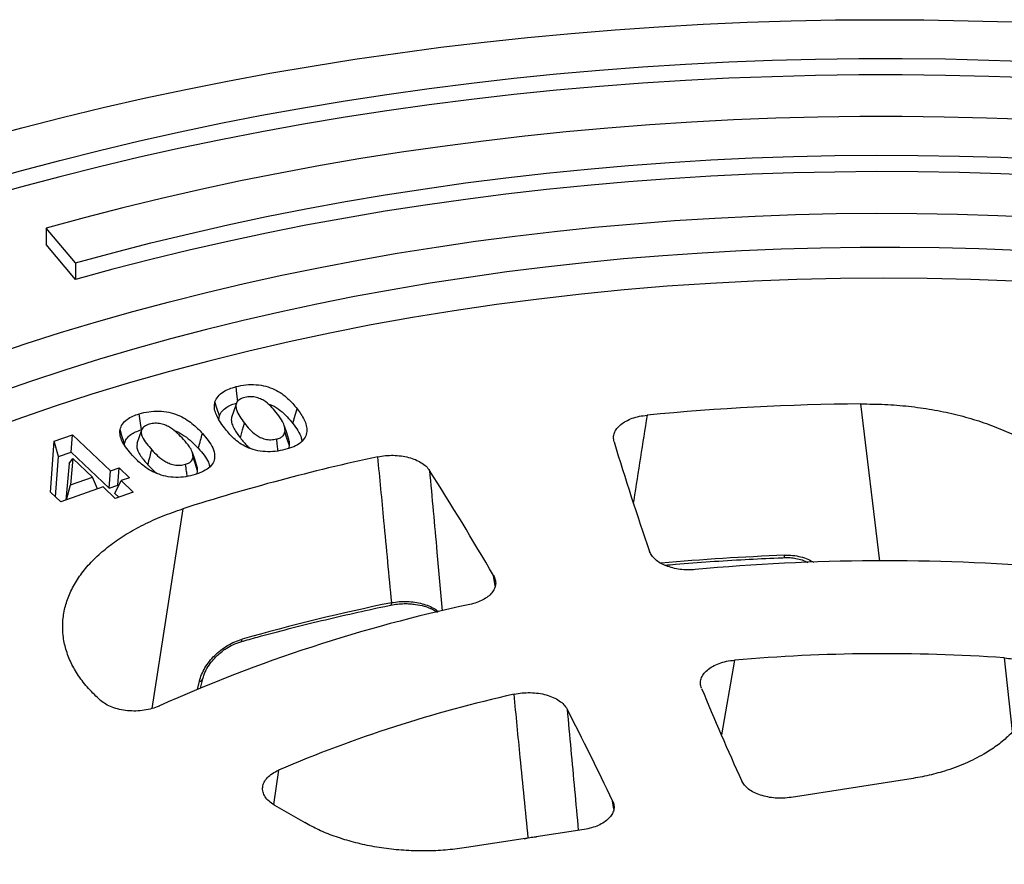
# Model space of a CAD drawing. Units: millimetres. Extents: x 10 to 410, y 10 to 287.
# Drawn here: x 356 to 367, y 208 to 218 of the extents above; entities that cross this region are included whole.
import ezdxf

# ---------------------------------------------------------------- set-up
doc = ezdxf.new("R2010")
doc.units = ezdxf.units.MM
doc.linetypes.add('SLD-Solid', pattern=[0])

msp = doc.modelspace()

# ---------------------------------------------------------------- linework, layer by layer
at = {"color": 7, "linetype": 'SLD-Solid', "lineweight": 25}
for p, q in [((356.221, 215.228), (355.884, 215.627)), ((355.884, 215.627), (355.884, 215.439)), ((356.221, 215.04), (355.884, 215.439)), ((356.221, 215.228), (356.221, 215.04)), ((357.865, 213.434), (357.872, 213.474)), ((355.933, 212.601), (355.977, 213.183)), ((355.977, 213.183), (356.188, 213.257)), ((356.027, 213.009), (355.977, 213.183)), ((356.171, 213.059), (356.188, 213.257)), ((356.188, 213.257), (356.624, 212.845)), ((356.027, 213.009), (356.171, 213.059)), ((356.171, 213.059), (356.607, 212.647)), ((356.782, 213.143), (356.783, 213.156)), ((355.992, 212.545), (356.027, 213.009)), ((356.147, 212.927), (356.19, 212.986)), ((356.19, 212.986), (356.164, 212.682)), ((356.417, 212.772), (356.19, 212.986)), ((356.147, 212.927), (356.111, 212.509)), ((356.607, 212.647), (356.624, 212.845)), ((356.624, 212.845), (356.723, 212.879)), ((356.706, 212.681), (356.723, 212.879)), ((356.723, 212.879), (356.842, 212.766)), ((356.164, 212.682), (356.417, 212.772)), ((356.474, 212.637), (356.417, 212.772)), ((356.673, 212.585), (356.743, 212.732)), ((356.842, 212.766), (356.743, 212.732)), ((356.743, 212.732), (356.883, 212.6)), ((356.052, 212.488), (355.933, 212.601)), ((356.537, 212.659), (356.052, 212.488)), ((356.118, 212.511), (356.164, 212.682)), ((356.676, 212.527), (356.537, 212.659)), ((356.607, 212.647), (356.706, 212.681)), ((356.883, 212.6), (356.676, 212.527)), ((356.706, 212.681), (356.715, 212.673)), ((356.673, 212.585), (356.718, 212.542)), ((357.656, 210.351), (357.682, 210.459)), ((365.78, 209.308), (364.43, 209.099)), ((358.503, 209.011), (358.851, 208.81)), ((362.056, 208.732), (360.706, 208.523))]:
    msp.add_line(p, q, dxfattribs=at)
at = {"color": 8, "linetype": 'SLD-Solid', "lineweight": 25}
for p, q in [((365.45, 211.81), (365.232, 213.612)), ((357.452, 212.408), (357.096, 210.117)), ((361.036, 211.525), (361.017, 211.644)), ((363.783, 210.674), (363.634, 209.818)), ((366.969, 209.854), (366.877, 210.699)), ((357.62, 210.336), (357.643, 210.432)), ((358.551, 209.411), (358.492, 209.019)), ((362.396, 208.965), (362.383, 209.058)), ((361.367, 208.625), (361.415, 208.635)), ((361.415, 208.632), (361.415, 208.635))]:
    msp.add_line(p, q, dxfattribs=at)
at = {"color": 7, "linetype": 'SLD-Solid', "lineweight": 25, "flags": 128}
for points in [[(343.929, 210.127), (344.15, 210.39), (344.381, 210.651), (344.622, 210.909), (344.872, 211.164), (345.132, 211.416), (345.4, 211.664), (345.678, 211.909), (345.965, 212.151), (346.26, 212.389), (346.565, 212.624), (346.877, 212.854), (347.199, 213.081), (347.528, 213.304), (347.866, 213.523), (348.212, 213.737), (348.565, 213.947), (348.926, 214.153), (349.295, 214.354), (349.671, 214.551), (350.054, 214.743), (350.445, 214.93), (350.842, 215.113), (351.245, 215.29), (351.655, 215.463), (352.072, 215.63), (352.494, 215.793), (352.923, 215.95), (353.357, 216.102), (353.796, 216.248), (354.241, 216.389), (354.691, 216.524), (355.146, 216.654), (355.605, 216.779), (356.069, 216.897), (356.537, 217.01), (357.01, 217.117), (357.486, 217.219), (357.966, 217.314), (358.449, 217.404), (358.935, 217.487), (359.425, 217.565), (359.917, 217.636), (360.411, 217.702), (360.908, 217.761), (361.407, 217.815), (361.908, 217.862), (362.411, 217.903), (362.914, 217.938), (363.42, 217.966), (363.925, 217.989), (364.432, 218.005), (364.939, 218.015), (365.447, 218.018), (365.954, 218.016), (366.461, 218.007), (366.968, 217.992), (367.474, 217.971), (367.98, 217.943), (368.484, 217.91), (368.987, 217.87), (369.488, 217.824), (369.987, 217.772), (370.484, 217.714), (370.979, 217.649), (371.472, 217.579), (371.962, 217.502), (372.449, 217.42), (372.933, 217.332), (373.413, 217.237), (373.89, 217.137), (374.363, 217.031), (374.832, 216.919), (375.297, 216.802), (375.757, 216.678), (376.213, 216.549), (376.664, 216.415), (377.11, 216.275), (377.55, 216.13), (377.985, 215.979), (378.415, 215.823), (378.838, 215.661), (379.256, 215.495), (379.667, 215.323), (380.072, 215.147), (380.47, 214.965), (380.862, 214.779), (381.246, 214.588), (381.624, 214.392), (381.994, 214.191), (382.356, 213.986)], [(344.587, 209.892), (344.803, 210.151), (345.028, 210.407), (345.263, 210.66), (345.507, 210.91), (345.76, 211.158), (346.022, 211.402), (346.294, 211.642), (346.574, 211.88), (346.864, 212.113), (347.162, 212.343), (347.468, 212.57), (347.783, 212.792), (348.106, 213.011), (348.437, 213.225), (348.776, 213.435), (349.123, 213.641), (349.478, 213.843), (349.84, 214.04), (350.209, 214.233), (350.585, 214.421), (350.968, 214.604), (351.358, 214.782), (351.755, 214.956), (352.158, 215.124), (352.567, 215.288), (352.982, 215.446), (353.403, 215.599), (353.83, 215.747), (354.262, 215.89), (354.699, 216.027), (355.141, 216.158), (355.588, 216.284), (356.04, 216.405), (356.496, 216.52), (356.956, 216.629), (357.421, 216.732), (357.889, 216.83), (358.36, 216.922), (358.835, 217.008), (359.313, 217.087), (359.794, 217.161), (360.277, 217.229), (360.763, 217.291), (361.251, 217.347), (361.741, 217.397), (362.233, 217.441), (362.727, 217.478), (363.221, 217.51), (363.717, 217.535), (364.213, 217.554), (364.71, 217.567), (365.208, 217.573), (365.705, 217.574), (366.203, 217.568), (366.7, 217.556), (367.197, 217.538), (367.693, 217.514), (368.187, 217.483), (368.681, 217.447), (369.173, 217.404), (369.663, 217.355), (370.152, 217.3), (370.638, 217.239), (371.122, 217.172), (371.603, 217.099), (372.081, 217.02), (372.557, 216.935), (373.029, 216.844), (373.497, 216.748), (373.962, 216.645), (374.423, 216.537), (374.88, 216.423), (375.332, 216.303), (375.78, 216.178), (376.223, 216.047), (376.661, 215.911), (377.094, 215.769), (377.521, 215.622), (377.943, 215.47), (378.359, 215.312), (378.769, 215.15), (379.173, 214.982), (379.571, 214.809), (379.962, 214.631), (380.346, 214.449), (380.724, 214.262), (381.094, 214.07), (381.457, 213.873), (381.813, 213.672)], [(381.813, 213.484), (381.457, 213.685), (381.094, 213.881), (380.724, 214.073), (380.346, 214.26), (379.962, 214.443), (379.571, 214.621), (379.173, 214.793), (378.769, 214.961), (378.359, 215.124), (377.943, 215.281), (377.521, 215.434), (377.094, 215.581), (376.661, 215.722), (376.223, 215.859), (375.78, 215.99), (375.332, 216.115), (374.88, 216.234), (374.423, 216.348), (373.962, 216.457), (373.497, 216.559), (373.029, 216.656), (372.557, 216.747), (372.081, 216.832), (371.603, 216.911), (371.122, 216.984), (370.638, 217.051), (370.152, 217.112), (369.663, 217.167), (369.173, 217.216), (368.681, 217.258), (368.187, 217.295), (367.693, 217.325), (367.197, 217.35), (366.7, 217.368), (366.203, 217.38), (365.705, 217.385), (365.208, 217.385), (364.71, 217.378), (364.213, 217.365), (363.717, 217.346), (363.221, 217.321), (362.727, 217.29), (362.233, 217.252), (361.741, 217.209), (361.251, 217.159), (360.763, 217.103), (360.277, 217.041), (359.794, 216.973), (359.313, 216.899), (358.835, 216.819), (358.36, 216.733), (357.889, 216.642), (357.421, 216.544), (356.956, 216.441), (356.496, 216.331), (356.04, 216.217), (355.588, 216.096), (355.141, 215.97), (354.699, 215.838), (354.262, 215.701), (353.83, 215.559), (353.403, 215.411), (352.982, 215.258), (352.567, 215.099), (352.158, 214.936), (351.755, 214.767), (351.358, 214.594), (350.968, 214.415), (350.585, 214.232), (350.209, 214.044), (349.84, 213.852), (349.478, 213.654), (349.123, 213.453), (348.776, 213.247), (348.437, 213.037), (348.106, 212.822), (347.783, 212.604), (347.468, 212.381), (347.162, 212.155), (346.864, 211.925), (346.574, 211.691), (346.294, 211.454), (346.022, 211.213), (345.76, 210.969), (345.507, 210.722), (345.263, 210.472), (345.028, 210.218), (344.803, 209.962), (344.587, 209.703)], [(386.345, 200.341), (386.489, 200.608), (386.623, 200.876), (386.747, 201.146), (386.861, 201.418), (386.964, 201.69), (387.057, 201.964), (387.139, 202.24), (387.21, 202.516), (387.272, 202.793), (387.322, 203.07), (387.362, 203.349), (387.391, 203.627), (387.41, 203.906), (387.417, 204.186), (387.415, 204.465), (387.401, 204.744), (387.377, 205.023), (387.342, 205.301), (387.297, 205.579), (387.241, 205.857), (387.174, 206.133), (387.097, 206.409), (387.009, 206.684), (386.911, 206.957), (386.803, 207.229), (386.684, 207.5), (386.555, 207.769), (386.415, 208.036), (386.265, 208.302), (386.106, 208.565), (385.936, 208.827), (385.756, 209.086), (385.566, 209.343), (385.367, 209.597), (385.158, 209.849), (384.939, 210.098), (384.711, 210.344), (384.473, 210.588), (384.227, 210.828), (383.971, 211.065), (383.706, 211.298), (383.432, 211.529), (383.15, 211.755), (382.859, 211.978), (382.559, 212.198), (382.252, 212.413), (381.936, 212.624), (381.612, 212.832), (381.28, 213.035), (380.94, 213.234), (380.593, 213.428), (380.239, 213.618), (379.878, 213.804), (379.509, 213.985), (379.134, 214.161), (378.752, 214.332), (378.363, 214.499), (377.969, 214.66), (377.568, 214.816), (377.161, 214.967), (376.749, 215.113), (376.331, 215.254), (375.908, 215.389), (375.48, 215.519), (375.047, 215.644), (374.609, 215.763), (374.167, 215.876), (373.721, 215.984), (373.27, 216.085), (372.816, 216.182), (372.359, 216.272), (371.897, 216.356), (371.433, 216.435), (370.966, 216.508), (370.497, 216.574), (370.025, 216.635), (369.55, 216.69), (369.074, 216.738), (368.596, 216.781), (368.116, 216.817), (367.635, 216.848), (367.154, 216.872), (366.671, 216.89), (366.188, 216.902), (365.704, 216.908), (365.22, 216.907), (364.737, 216.901), (364.254, 216.888), (363.771, 216.869), (363.289, 216.844), (362.809, 216.813), (362.329, 216.776), (361.851, 216.732), (361.375, 216.683), (360.901, 216.627), (360.43, 216.566), (359.96, 216.498), (359.494, 216.425), (359.03, 216.345), (358.569, 216.26), (358.112, 216.169), (357.658, 216.072), (357.209, 215.969), (356.763, 215.861), (356.321, 215.747), (355.884, 215.627)], [(356.221, 215.228), (356.651, 215.346), (357.086, 215.458), (357.524, 215.564), (357.967, 215.665), (358.413, 215.76), (358.863, 215.849), (359.317, 215.932), (359.773, 216.009), (360.233, 216.08), (360.695, 216.146), (361.159, 216.205), (361.626, 216.258), (362.094, 216.305), (362.565, 216.346), (363.037, 216.381), (363.51, 216.41), (363.984, 216.433), (364.459, 216.45), (364.934, 216.46), (365.41, 216.464), (365.885, 216.462), (366.361, 216.454), (366.836, 216.44), (367.31, 216.419), (367.784, 216.392), (368.256, 216.36), (368.727, 216.321), (369.196, 216.276), (369.663, 216.225), (370.129, 216.168), (370.592, 216.104), (371.052, 216.035), (371.51, 215.96), (371.964, 215.879), (372.415, 215.792), (372.863, 215.699), (373.307, 215.601), (373.747, 215.497), (374.183, 215.387), (374.615, 215.271), (375.041, 215.15), (375.463, 215.023), (375.88, 214.891), (376.292, 214.754), (376.699, 214.611), (377.099, 214.463), (377.494, 214.309), (377.883, 214.151), (378.265, 213.988), (378.641, 213.82), (379.01, 213.647), (379.373, 213.469), (379.728, 213.286), (380.077, 213.099), (380.418, 212.908), (380.751, 212.712), (381.077, 212.512), (381.394, 212.307), (381.704, 212.099), (382.006, 211.886), (382.299, 211.67), (382.583, 211.45), (382.86, 211.227), (383.127, 210.999), (383.385, 210.769), (383.634, 210.535), (383.875, 210.298), (384.105, 210.058), (384.327, 209.815), (384.539, 209.569), (384.741, 209.32), (384.933, 209.069), (385.116, 208.816), (385.289, 208.56), (385.452, 208.302), (385.604, 208.042), (385.747, 207.78), (385.879, 207.516), (386.001, 207.25), (386.113, 206.983), (386.214, 206.715), (386.305, 206.446), (386.385, 206.175), (386.454, 205.903), (386.513, 205.631), (386.562, 205.357), (386.599, 205.084), (386.627, 204.81), (386.643, 204.535), (386.649, 204.261), (386.644, 203.986), (386.628, 203.711), (386.601, 203.437), (386.564, 203.163), (386.517, 202.89), (386.458, 202.618), (386.389, 202.346), (386.31, 202.075), (386.22, 201.806), (386.119, 201.537), (386.008, 201.27), (385.887, 201.005), (385.755, 200.741), (385.613, 200.479)], [(386.648, 204.158), (386.643, 204.347), (386.627, 204.621), (386.599, 204.895), (386.562, 205.169), (386.513, 205.442), (386.454, 205.715), (386.385, 205.986), (386.305, 206.257), (386.214, 206.527), (386.113, 206.795), (386.001, 207.062), (385.879, 207.327), (385.747, 207.591), (385.604, 207.853), (385.452, 208.113), (385.289, 208.371), (385.116, 208.627), (384.933, 208.881), (384.741, 209.132), (384.539, 209.38), (384.327, 209.626), (384.105, 209.869), (383.875, 210.109), (383.634, 210.346), (383.385, 210.58), (383.127, 210.811), (382.86, 211.038), (382.583, 211.262), (382.299, 211.482), (382.006, 211.698), (381.704, 211.91), (381.394, 212.119), (381.077, 212.323), (380.751, 212.523), (380.418, 212.719), (380.077, 212.911), (379.728, 213.098), (379.373, 213.28), (379.01, 213.458), (378.641, 213.631), (378.265, 213.799), (377.883, 213.963), (377.494, 214.121), (377.099, 214.274), (376.699, 214.422), (376.292, 214.565), (375.88, 214.703), (375.463, 214.835), (375.041, 214.961), (374.615, 215.083), (374.183, 215.198), (373.747, 215.308), (373.307, 215.412), (372.863, 215.511), (372.415, 215.604), (371.964, 215.691), (371.51, 215.772), (371.052, 215.847), (370.592, 215.916), (370.129, 215.979), (369.663, 216.036), (369.196, 216.087), (368.727, 216.132), (368.256, 216.171), (367.784, 216.204), (367.31, 216.231), (366.836, 216.251), (366.361, 216.266), (365.885, 216.274), (365.41, 216.276), (364.934, 216.271), (364.459, 216.261), (363.984, 216.245), (363.51, 216.222), (363.037, 216.193), (362.565, 216.158), (362.094, 216.117), (361.626, 216.07), (361.159, 216.017), (360.695, 215.957), (360.233, 215.892), (359.773, 215.821), (359.317, 215.743), (358.863, 215.66), (358.413, 215.571), (357.967, 215.476), (357.524, 215.376), (357.086, 215.269), (356.651, 215.157), (356.221, 215.04)], [(347.304, 209.051), (347.502, 209.293), (347.709, 209.533), (347.927, 209.77), (348.153, 210.004), (348.389, 210.235), (348.635, 210.463), (348.889, 210.687), (349.152, 210.908), (349.424, 211.125), (349.705, 211.339), (349.995, 211.549), (350.292, 211.755), (350.598, 211.956), (350.912, 212.154), (351.234, 212.347), (351.563, 212.536), (351.9, 212.721), (352.245, 212.901), (352.596, 213.076), (352.955, 213.247), (353.32, 213.412), (353.691, 213.573), (354.07, 213.729), (354.454, 213.879), (354.844, 214.025), (355.24, 214.165), (355.642, 214.3), (356.048, 214.429), (356.46, 214.553), (356.877, 214.671), (357.299, 214.784), (357.724, 214.891), (358.154, 214.992), (358.588, 215.088), (359.026, 215.178), (359.467, 215.261), (359.912, 215.339), (360.359, 215.411), (360.81, 215.477), (361.262, 215.537), (361.717, 215.59), (362.175, 215.638), (362.633, 215.679), (363.094, 215.715), (363.556, 215.744), (364.018, 215.767), (364.482, 215.783), (364.946, 215.794), (365.41, 215.798), (365.875, 215.796), (366.339, 215.788), (366.803, 215.773), (367.266, 215.753), (367.728, 215.726), (368.189, 215.693), (368.649, 215.654), (369.106, 215.608), (369.562, 215.557), (370.016, 215.499), (370.467, 215.436), (370.915, 215.366), (371.361, 215.29), (371.804, 215.209), (372.243, 215.121), (372.678, 215.028), (373.109, 214.928), (373.537, 214.824), (373.96, 214.713), (374.378, 214.597), (374.792, 214.475), (375.201, 214.347), (375.604, 214.214), (376.002, 214.076), (376.395, 213.933), (376.781, 213.784), (377.161, 213.63), (377.536, 213.471), (377.903, 213.307), (378.264, 213.139), (378.618, 212.965), (378.965, 212.787), (379.305, 212.604), (379.637, 212.416)], [(379.158, 212.14), (378.833, 212.324), (378.501, 212.502), (378.161, 212.677), (377.815, 212.846), (377.461, 213.011), (377.101, 213.171), (376.735, 213.326), (376.362, 213.476), (375.984, 213.621), (375.599, 213.761), (375.209, 213.895), (374.814, 214.025), (374.413, 214.148), (374.008, 214.267), (373.597, 214.379), (373.183, 214.487), (372.764, 214.588), (372.341, 214.684), (371.914, 214.774), (371.484, 214.858), (371.05, 214.937), (370.613, 215.009), (370.174, 215.076), (369.732, 215.136), (369.287, 215.191), (368.841, 215.239), (368.392, 215.281), (367.942, 215.318), (367.491, 215.348), (367.039, 215.372), (366.585, 215.39), (366.131, 215.401), (365.677, 215.407), (365.223, 215.406), (364.769, 215.4), (364.315, 215.387), (363.862, 215.368), (363.409, 215.342), (362.958, 215.311), (362.509, 215.274), (362.061, 215.23), (361.614, 215.18), (361.17, 215.125), (360.729, 215.063), (360.29, 214.995), (359.854, 214.922), (359.421, 214.842), (358.991, 214.757), (358.565, 214.666), (358.143, 214.569), (357.725, 214.466), (357.311, 214.358), (356.902, 214.244), (356.497, 214.124), (356.098, 214), (355.703, 213.869), (355.314, 213.734), (354.931, 213.593), (354.553, 213.447), (354.182, 213.296), (353.817, 213.14), (353.458, 212.979), (353.106, 212.813), (352.761, 212.643), (352.422, 212.468), (352.091, 212.288), (351.768, 212.104), (351.452, 211.915), (351.144, 211.722), (350.843, 211.526), (350.551, 211.325), (350.267, 211.12), (349.992, 210.911), (349.725, 210.699), (349.467, 210.483), (349.217, 210.264), (348.977, 210.041), (348.746, 209.816), (348.524, 209.587), (348.311, 209.355), (348.108, 209.12), (347.915, 208.883)], [(378.957, 196.292), (379.305, 196.498), (379.643, 196.71), (379.972, 196.926), (380.29, 197.147), (380.599, 197.373), (380.897, 197.604), (381.185, 197.839), (381.462, 198.078), (381.728, 198.321), (381.983, 198.569), (382.226, 198.82), (382.458, 199.074), (382.679, 199.332), (382.887, 199.594), (383.084, 199.858), (383.269, 200.125), (383.441, 200.395), (383.601, 200.668), (383.749, 200.942), (383.884, 201.219), (384.007, 201.498), (384.117, 201.779), (384.214, 202.061), (384.299, 202.345), (384.37, 202.629), (384.429, 202.915), (384.474, 203.202), (384.507, 203.489), (384.527, 203.776), (384.533, 204.064), (384.527, 204.352), (384.507, 204.639), (384.474, 204.926), (384.429, 205.213), (384.37, 205.498), (384.299, 205.783), (384.214, 206.067), (384.117, 206.349), (384.007, 206.63), (383.884, 206.908), (383.749, 207.185), (383.601, 207.46), (383.441, 207.733), (383.269, 208.003), (383.084, 208.27), (382.887, 208.534), (382.679, 208.795), (382.458, 209.054), (382.226, 209.308), (381.983, 209.559), (381.728, 209.806), (381.462, 210.05), (381.185, 210.289), (380.897, 210.524), (380.599, 210.755), (380.29, 210.981), (379.972, 211.202), (379.643, 211.418), (379.305, 211.629), (378.957, 211.835), (378.6, 212.036), (378.234, 212.232), (377.859, 212.421), (377.476, 212.605), (377.085, 212.783), (376.685, 212.956), (376.278, 213.122), (375.864, 213.281), (375.442, 213.435), (375.014, 213.582), (374.579, 213.723), (374.138, 213.857), (373.691, 213.984), (373.238, 214.104), (372.78, 214.218), (372.317, 214.325), (371.85, 214.424), (371.378, 214.517), (370.902, 214.602), (370.422, 214.68), (369.939, 214.751), (369.453, 214.814), (368.964, 214.871), (368.473, 214.919), (367.98, 214.961), (367.485, 214.994), (366.988, 215.021), (366.491, 215.039), (365.993, 215.051), (365.495, 215.055), (364.996, 215.051), (364.498, 215.039), (364.001, 215.021), (363.505, 214.994), (363.01, 214.961), (362.516, 214.919), (362.025, 214.871), (361.536, 214.814), (361.05, 214.751), (360.567, 214.68), (360.088, 214.602), (359.612, 214.517), (359.14, 214.424), (358.672, 214.325), (358.209, 214.218), (357.751, 214.104), (357.298, 213.984), (356.851, 213.857), (356.41, 213.723), (355.975, 213.582), (355.547, 213.435), (355.126, 213.281), (354.711, 213.122), (354.304, 212.956), (353.905, 212.783), (353.513, 212.605), (353.13, 212.421), (352.756, 212.232), (352.39, 212.036), (352.032, 211.835)], [(358.083, 213.64), (358.073, 213.729), (358.063, 213.81)], [(357.872, 213.474), (357.843, 213.565), (357.821, 213.636)], [(358.063, 213.61), (358.038, 213.534), (358.012, 213.457)], [(356.977, 213.315), (356.963, 213.418), (356.953, 213.498)], [(358.716, 213.387), (358.742, 213.481), (358.763, 213.556)], [(358.112, 213.222), (358.138, 213.316), (358.159, 213.391)], [(356.783, 213.156), (356.754, 213.246), (356.732, 213.317)], [(356.977, 213.309), (356.952, 213.233), (356.926, 213.157)], [(358.669, 213.204), (358.644, 213.28), (358.619, 213.356)], [(358.675, 213.13), (358.647, 213.22), (358.624, 213.29)], [(357.613, 212.901), (357.588, 212.977), (357.563, 213.053)], [(357.621, 212.845), (357.593, 212.934), (357.57, 213.003)]]:
    msp.add_lwpolyline(points, dxfattribs=at)
at = {"color": 8, "linetype": 'SLD-Solid', "lineweight": 25, "flags": 128}
for points in [[(359.838, 211.304), (359.84, 211.305), (359.844, 211.309), (359.846, 211.315), (359.848, 211.323), (359.849, 211.333)], [(358.119, 210.885), (358.121, 210.886), (358.125, 210.889), (358.128, 210.895), (358.131, 210.904), (358.132, 210.914)]]:
    msp.add_lwpolyline(points, dxfattribs=at)
at = {"color": 7, "linetype": 'SLD-Solid', "lineweight": 25}
for centre, radius, start, end in [((365.488, 185.224), 28.389, 90.5159, 95.4779), ((390.839, 221.702), 29.689, 196.6885, 199.2366), ((364.685, 189.807), 23.731, 102.1514, 107.7436), ((329.688, 193.36), 36.274, 30.2683, 32.4983), ((365.495, 188.676), 23.137, 85.2067, 95.3665), ((364.448, 193.933), 17.769, 102.0306, 114.15), ((364.841, 187.139), 24.703, 101.6591, 105.759), ((365.495, 190.767), 19.98, 86.0349, 94.9167), ((392.808, 222.451), 31.797, 202.3695, 204.4568), ((364.616, 195.22), 15.433, 102.5882, 113.1416), ((332.351, 194.831), 33.231, 25.3488, 27.376)]:
    msp.add_arc(centre, radius, start, end, dxfattribs=at)
at = {"color": 8, "linetype": 'SLD-Solid', "lineweight": 25}
for centre, radius, start, end in [((365.48, 183.27), 28.628, 92.2501, 95.0939), ((364.271, 211.87), 0.0849, 346.1473, 4.6848), ((357.642, 210.475), 0.0434, 271.4609, 337.3002)]:
    msp.add_arc(centre, radius, start, end, dxfattribs=at)
at = {"color": 7, "linetype": 'SLD-Solid', "lineweight": 25}
for points, knots in [([(358.063, 213.81), (358.1, 213.818), (358.174, 213.834), (358.293, 213.836), (358.407, 213.817), (358.506, 213.78), (358.589, 213.732), (358.656, 213.676), (358.714, 213.617), (358.747, 213.576), (358.763, 213.556)], [0, 0, 0, 0, 0.124949, 0.249759, 0.374506, 0.499425, 0.624459, 0.749599, 0.874789, 1, 1, 1, 1]), ([(357.821, 213.636), (357.831, 213.657), (357.85, 213.7), (357.91, 213.75), (357.984, 213.787), (358.037, 213.802), (358.063, 213.81)], [0, 0, 0, 0, 0.279951, 0.559632, 0.779781, 1, 1, 1, 1]), ([(357.93, 213.336), (357.91, 213.362), (357.871, 213.416), (357.832, 213.494), (357.81, 213.568), (357.817, 213.613), (357.821, 213.636)], [0, 0, 0, 0, 0.280161, 0.560233, 0.780248, 1, 1, 1, 1]), ([(357.872, 213.474), (357.88, 213.493), (357.897, 213.529), (357.95, 213.573), (358.009, 213.604), (358.05, 213.616), (358.069, 213.621)], [0, 0, 0, 0, 0.299027, 0.587362, 0.816193, 1, 1, 1, 1]), ([(358.164, 213.687), (358.144, 213.68), (358.102, 213.666), (358.065, 213.629), (358.058, 213.587), (358.068, 213.532), (358.104, 213.466), (358.141, 213.416), (358.159, 213.391)], [0, 0, 0, 0, 0.124585, 0.249076, 0.373985, 0.499195, 0.749469, 1, 1, 1, 1]), ([(358.538, 213.496), (358.519, 213.521), (358.48, 213.569), (358.42, 213.625), (358.358, 213.665), (358.3, 213.687), (358.231, 213.698), (358.187, 213.691), (358.164, 213.687)], [0, 0, 0, 0, 0.250541, 0.500893, 0.626057, 0.751044, 0.875687, 1, 1, 1, 1]), ([(358.426, 213.615), (358.441, 213.609), (358.498, 213.59), (358.574, 213.538), (358.652, 213.466), (358.694, 213.413), (358.716, 213.387)], [0, 0, 0, 0, 0.107498, 0.395295, 0.693997, 1, 1, 1, 1]), ([(365.232, 213.612), (365.324, 213.611), (365.507, 213.61), (365.78, 213.587), (366.048, 213.55), (366.307, 213.496), (366.555, 213.428), (366.79, 213.345), (367.01, 213.249), (367.211, 213.14), (367.391, 213.02), (367.549, 212.89), (367.684, 212.751), (367.793, 212.606), (367.875, 212.454), (367.93, 212.298), (367.96, 212.14), (367.955, 212.034), (367.953, 211.981)], [0, 0, 0, 0, 0.062476, 0.124919, 0.187582, 0.250223, 0.312547, 0.37486, 0.437493, 0.500132, 0.562629, 0.625149, 0.687545, 0.749982, 0.812625, 0.875318, 0.937634, 1, 1, 1, 1]), ([(356.732, 213.317), (356.739, 213.338), (356.753, 213.381), (356.808, 213.433), (356.876, 213.473), (356.927, 213.49), (356.953, 213.498)], [0, 0, 0, 0, 0.279978, 0.55963, 0.7798, 1, 1, 1, 1]), ([(356.953, 213.498), (356.988, 213.508), (357.06, 213.526), (357.178, 213.533), (357.294, 213.519), (357.396, 213.486), (357.485, 213.441), (357.558, 213.388), (357.622, 213.332), (357.659, 213.292), (357.677, 213.272)], [0, 0, 0, 0, 0.124945, 0.249768, 0.374506, 0.499437, 0.624464, 0.749613, 0.874798, 1, 1, 1, 1]), ([(358.624, 213.29), (358.625, 213.31), (358.625, 213.351), (358.592, 213.42), (358.558, 213.467), (358.538, 213.496)], [0, 0, 0, 0, 0.279466, 0.559663, 1, 1, 1, 1]), ([(358.763, 213.556), (358.778, 213.535), (358.809, 213.494), (358.845, 213.43), (358.872, 213.364), (358.877, 213.296), (358.861, 213.229), (358.811, 213.167), (358.727, 213.118), (358.658, 213.098), (358.623, 213.088)], [0, 0, 0, 0, 0.125211, 0.250411, 0.375568, 0.500634, 0.625607, 0.750267, 0.875006, 1, 1, 1, 1]), ([(357.46, 213.205), (357.438, 213.228), (357.394, 213.274), (357.328, 213.329), (357.262, 213.366), (357.202, 213.385), (357.132, 213.394), (357.089, 213.385), (357.067, 213.38)], [0, 0, 0, 0, 0.250599, 0.500961, 0.626132, 0.751141, 0.875703, 1, 1, 1, 1]), ([(358.014, 213.457), (358.012, 213.454), (358.007, 213.44), (358.009, 213.416), (358.017, 213.375), (358.039, 213.328), (358.073, 213.274), (358.099, 213.239), (358.112, 213.222)], [0, 0, 0, 0, 0.041589, 0.172061, 0.295817, 0.537299, 0.770645, 1, 1, 1, 1]), ([(358.159, 213.391), (358.178, 213.367), (358.216, 213.32), (358.276, 213.265), (358.338, 213.227), (358.396, 213.207), (358.464, 213.198), (358.507, 213.206), (358.529, 213.21)], [0, 0, 0, 0, 0.250544, 0.500801, 0.62593, 0.750931, 0.875546, 1, 1, 1, 1]), ([(358.716, 213.387), (358.735, 213.36), (358.773, 213.306), (358.812, 213.238), (358.815, 213.196), (358.817, 213.182)], [0, 0, 0, 0, 0.409293, 0.809754, 1, 1, 1, 1]), ([(362.4, 213.177), (362.397, 213.194), (362.39, 213.229), (362.402, 213.281), (362.43, 213.331), (362.475, 213.376), (362.535, 213.416), (362.607, 213.448), (362.689, 213.472), (362.748, 213.479), (362.778, 213.483)], [0, 0, 0, 0, 0.12483, 0.249991, 0.374518, 0.499763, 0.6244, 0.749428, 0.874503, 1, 1, 1, 1]), ([(356.874, 213.022), (356.851, 213.048), (356.806, 213.099), (356.759, 213.175), (356.728, 213.248), (356.731, 213.294), (356.732, 213.317)], [0, 0, 0, 0, 0.280172, 0.560258, 0.780249, 1, 1, 1, 1]), ([(356.783, 213.156), (356.789, 213.175), (356.801, 213.212), (356.849, 213.258), (356.909, 213.292), (356.954, 213.307), (356.977, 213.315)], [0, 0, 0, 0, 0.284281, 0.557372, 0.774642, 1, 1, 1, 1]), ([(357.067, 213.38), (357.048, 213.372), (357.008, 213.357), (356.975, 213.318), (356.973, 213.277), (356.989, 213.223), (357.032, 213.158), (357.075, 213.11), (357.096, 213.085)], [0, 0, 0, 0, 0.12452, 0.249037, 0.373896, 0.499134, 0.749467, 1, 1, 1, 1]), ([(357.349, 213.307), (357.354, 213.306), (357.402, 213.291), (357.473, 213.246), (357.56, 213.178), (357.607, 213.127), (357.631, 213.101)], [0, 0, 0, 0, 0.037739, 0.347539, 0.670113, 1, 1, 1, 1]), ([(357.677, 213.272), (357.7, 213.245), (357.746, 213.192), (357.8, 213.108), (357.822, 213.026), (357.812, 212.951), (357.77, 212.888), (357.692, 212.836), (357.625, 212.813), (357.592, 212.802)], [0, 0, 0, 0, 0.166971, 0.333868, 0.500503, 0.625506, 0.750199, 0.874988, 1, 1, 1, 1]), ([(357.631, 213.101), (357.64, 213.133), (357.655, 213.19), (357.67, 213.247), (357.677, 213.272)], [0, 0, 0, 0, 0.560049, 1, 1, 1, 1]), ([(358.623, 213.088), (358.587, 213.08), (358.514, 213.064), (358.397, 213.061), (358.283, 213.078), (358.185, 213.114), (358.101, 213.161), (358.035, 213.216), (357.978, 213.275), (357.946, 213.315), (357.93, 213.336)], [0, 0, 0, 0, 0.124997, 0.249794, 0.374516, 0.499436, 0.624451, 0.7496, 0.874786, 1, 1, 1, 1]), ([(358.529, 213.21), (358.544, 213.214), (358.573, 213.223), (358.61, 213.251), (358.619, 213.276), (358.624, 213.29)], [0, 0, 0, 0, 0.280563, 0.56059, 1, 1, 1, 1]), ([(356.929, 213.157), (356.926, 213.144), (356.92, 213.116), (356.936, 213.068), (356.966, 213.017), (357.006, 212.964), (357.036, 212.931), (357.05, 212.914)], [0, 0, 0, 0, 0.151729, 0.331482, 0.560138, 0.782187, 1, 1, 1, 1]), ([(357.57, 213.003), (357.568, 213.023), (357.564, 213.063), (357.523, 213.131), (357.484, 213.177), (357.46, 213.205)], [0, 0, 0, 0, 0.279512, 0.5597, 1, 1, 1, 1]), ([(358.112, 213.222), (358.125, 213.205), (358.151, 213.173), (358.187, 213.133), (358.215, 213.11), (358.225, 213.103)], [0, 0, 0, 0, 0.395694, 0.7968, 1, 1, 1, 1]), ([(358.545, 213.073), (358.542, 213.092), (358.537, 213.137), (358.532, 213.183), (358.529, 213.21)], [0, 0, 0, 0, 0.404918, 1, 1, 1, 1]), ([(358.675, 213.13), (358.677, 213.145), (358.68, 213.17), (358.671, 213.195), (358.668, 213.204)], [0, 0, 0, 0, 0.612989, 1, 1, 1, 1]), ([(357.05, 212.914), (357.059, 212.946), (357.074, 213.003), (357.089, 213.06), (357.096, 213.085)], [0, 0, 0, 0, 0.560026, 1, 1, 1, 1]), ([(357.096, 213.085), (357.118, 213.062), (357.161, 213.017), (357.226, 212.965), (357.293, 212.929), (357.353, 212.912), (357.421, 212.905), (357.463, 212.915), (357.484, 212.919)], [0, 0, 0, 0, 0.250564, 0.500834, 0.625944, 0.750921, 0.875577, 1, 1, 1, 1]), ([(357.631, 213.101), (357.654, 213.075), (357.698, 213.024), (357.747, 212.952), (357.756, 212.905), (357.759, 212.886)], [0, 0, 0, 0, 0.38084, 0.75345, 1, 1, 1, 1]), ([(358.666, 213.102), (358.666, 213.102), (358.672, 213.111), (358.674, 213.121), (358.675, 213.13)], [0, 0, 0, 0, 0.039385, 1, 1, 1, 1]), ([(357.592, 212.802), (357.557, 212.793), (357.487, 212.774), (357.37, 212.766), (357.255, 212.779), (357.153, 212.812), (357.065, 212.855), (356.992, 212.907), (356.929, 212.963), (356.892, 213.002), (356.874, 213.022)], [0, 0, 0, 0, 0.124975, 0.249754, 0.374506, 0.499443, 0.624476, 0.749609, 0.874797, 1, 1, 1, 1]), ([(357.484, 212.919), (357.499, 212.924), (357.527, 212.935), (357.561, 212.964), (357.566, 212.988), (357.57, 213.003)], [0, 0, 0, 0, 0.280361, 0.560516, 1, 1, 1, 1]), ([(359.689, 213.006), (359.718, 213.011), (359.776, 213.021), (359.867, 213.024), (359.957, 213.017), (360.043, 213), (360.122, 212.974), (360.19, 212.939), (360.246, 212.897), (360.27, 212.865), (360.282, 212.849)], [0, 0, 0, 0, 0.124838, 0.250009, 0.374514, 0.499761, 0.624371, 0.749424, 0.874484, 1, 1, 1, 1]), ([(359.849, 211.333), (359.819, 211.645), (359.766, 212.203), (359.713, 212.76), (359.689, 213.006)], [0, 0, 0, 0, 0.560004, 1, 1, 1, 1]), ([(357.05, 212.914), (357.065, 212.899), (357.095, 212.867), (357.131, 212.833), (357.155, 212.815), (357.16, 212.812)], [0, 0, 0, 0, 0.440312, 0.88997, 1, 1, 1, 1]), ([(357.503, 212.782), (357.5, 212.801), (357.494, 212.846), (357.488, 212.892), (357.484, 212.919)], [0, 0, 0, 0, 0.414355, 1, 1, 1, 1]), ([(357.61, 212.809), (357.612, 212.812), (357.619, 212.823), (357.621, 212.836), (357.621, 212.845)], [0, 0, 0, 0, 0.25228, 1, 1, 1, 1]), ([(357.621, 212.845), (357.622, 212.86), (357.622, 212.879), (357.614, 212.897), (357.612, 212.901)], [0, 0, 0, 0, 0.795573, 1, 1, 1, 1]), ([(356.508, 210.211), (356.46, 210.256), (356.365, 210.347), (356.253, 210.492), (356.166, 210.643), (356.107, 210.798), (356.075, 210.955), (356.071, 211.114), (356.095, 211.273), (356.147, 211.428), (356.227, 211.58), (356.333, 211.727), (356.465, 211.866), (356.621, 211.997), (356.799, 212.118), (356.998, 212.228), (357.215, 212.327), (357.373, 212.381), (357.452, 212.408)], [0, 0, 0, 0, 0.062618, 0.125196, 0.187466, 0.249703, 0.312284, 0.374842, 0.437291, 0.499735, 0.562078, 0.624439, 0.687028, 0.749652, 0.81191, 0.874211, 0.937082, 1, 1, 1, 1]), ([(363.331, 211.712), (363.302, 211.71), (363.244, 211.706), (363.156, 211.713), (363.072, 211.729), (362.995, 211.754), (362.927, 211.786), (362.872, 211.826), (362.829, 211.871), (362.815, 211.904), (362.807, 211.921)], [0, 0, 0, 0, 0.12484, 0.249976, 0.374511, 0.499766, 0.624281, 0.749479, 0.874254, 1, 1, 1, 1]), ([(362.982, 211.762), (363.023, 211.766), (363.196, 211.782), (363.503, 211.804), (363.895, 211.829), (364.179, 211.842), (364.33, 211.848), (364.354, 211.849)], [0, 0, 0, 0, 0.090613, 0.381245, 0.671884, 0.947239, 1, 1, 1, 1]), ([(364.354, 211.849), (364.376, 211.85), (364.421, 211.85), (364.489, 211.841), (364.557, 211.823), (364.604, 211.806), (364.623, 211.794), (364.624, 211.794)], [0, 0, 0, 0, 0.224841, 0.465002, 0.724049, 0.997988, 1, 1, 1, 1]), ([(361.017, 211.644), (361.025, 211.628), (361.041, 211.595), (361.043, 211.544), (361.03, 211.493), (361, 211.445), (360.955, 211.401), (360.896, 211.364), (360.826, 211.332), (360.772, 211.318), (360.745, 211.311)], [0, 0, 0, 0, 0.124838, 0.249982, 0.374527, 0.499771, 0.6243, 0.749473, 0.87426, 1, 1, 1, 1]), ([(358.119, 210.885), (358.182, 210.903), (358.366, 210.954), (358.673, 211.035), (359.041, 211.127), (359.407, 211.212), (359.673, 211.27), (359.815, 211.3), (359.838, 211.304)], [0, 0, 0, 0, 0.113001, 0.327802, 0.542617, 0.757437, 0.960948, 1, 1, 1, 1]), ([(359.838, 211.304), (359.864, 211.309), (359.914, 211.318), (359.989, 211.322), (360.057, 211.321), (360.136, 211.312), (360.216, 211.296), (360.288, 211.27), (360.338, 211.246), (360.362, 211.23), (360.373, 211.223)], [0, 0, 0, 0, 0.135534, 0.261021, 0.375889, 0.481795, 0.662763, 0.805957, 0.909824, 1, 1, 1, 1]), ([(357.643, 210.432), (357.65, 210.457), (357.665, 210.508), (357.704, 210.585), (357.755, 210.659), (357.816, 210.728), (357.887, 210.79), (357.965, 210.843), (358.047, 210.886), (358.103, 210.905), (358.132, 210.914)], [0, 0, 0, 0, 0.125399, 0.250067, 0.375306, 0.500025, 0.625177, 0.750006, 0.875065, 1, 1, 1, 1]), ([(357.682, 210.459), (357.686, 210.475), (357.695, 210.507), (357.722, 210.567), (357.761, 210.631), (357.812, 210.693), (357.857, 210.737), (357.902, 210.774), (357.956, 210.813), (358.03, 210.855), (358.087, 210.874), (358.119, 210.885)], [0, 0, 0, 0, 0.095363, 0.182526, 0.335057, 0.456329, 0.547353, 0.618302, 0.714925, 0.842629, 1, 1, 1, 1]), ([(363.404, 210.35), (363.398, 210.368), (363.387, 210.404), (363.396, 210.46), (363.422, 210.513), (363.467, 210.561), (363.528, 210.603), (363.604, 210.637), (363.689, 210.662), (363.752, 210.67), (363.783, 210.674)], [0, 0, 0, 0, 0.124862, 0.250121, 0.374678, 0.499864, 0.624886, 0.749599, 0.874946, 1, 1, 1, 1]), ([(366.877, 210.699), (366.909, 210.696), (366.974, 210.689), (367.063, 210.664), (367.142, 210.629), (367.206, 210.585), (367.252, 210.534), (367.278, 210.479), (367.285, 210.422), (367.272, 210.385), (367.265, 210.366)], [0, 0, 0, 0, 0.1249266, 0.2502626, 0.3750103, 0.5001339, 0.6253973, 0.7501098, 0.8752698, 1, 1, 1, 1]), ([(361.253, 210.282), (361.283, 210.288), (361.343, 210.299), (361.439, 210.302), (361.533, 210.295), (361.623, 210.276), (361.704, 210.247), (361.773, 210.209), (361.828, 210.163), (361.85, 210.129), (361.861, 210.112)], [0, 0, 0, 0, 0.124868, 0.250112, 0.374692, 0.499881, 0.624884, 0.749607, 0.874938, 1, 1, 1, 1]), ([(361.415, 208.635), (361.384, 208.943), (361.33, 209.492), (361.276, 210.041), (361.253, 210.282)], [0, 0, 0, 0, 0.5600048, 1, 1, 1, 1]), ([(357.179, 210.147), (357.152, 210.136), (357.1, 210.115), (357.009, 210.096), (356.914, 210.088), (356.818, 210.091), (356.725, 210.106), (356.64, 210.132), (356.565, 210.166), (356.527, 210.196), (356.508, 210.211)], [0, 0, 0, 0, 0.124861, 0.250136, 0.374739, 0.499913, 0.624988, 0.749676, 0.874994, 1, 1, 1, 1]), ([(367.138, 210.091), (367.11, 210.04), (367.054, 209.936), (366.929, 209.803), (366.792, 209.688), (366.691, 209.625), (366.641, 209.594)], [0, 0, 0, 0, 0.278996, 0.560322, 0.78109, 1, 1, 1, 1]), ([(366.641, 209.594), (366.572, 209.558), (366.433, 209.484), (366.21, 209.404), (365.991, 209.345), (365.85, 209.32), (365.78, 209.308)], [0, 0, 0, 0, 0.278906, 0.560202, 0.781009, 1, 1, 1, 1]), ([(358.503, 209.011), (358.481, 209.025), (358.438, 209.053), (358.394, 209.105), (358.369, 209.16), (358.365, 209.218), (358.382, 209.274), (358.42, 209.327), (358.476, 209.374), (358.526, 209.399), (358.551, 209.411)], [0, 0, 0, 0, 0.124931, 0.250252, 0.374954, 0.500101, 0.625318, 0.750003, 0.875212, 1, 1, 1, 1]), ([(364.43, 209.099), (364.4, 209.095), (364.341, 209.088), (364.249, 209.09), (364.161, 209.102), (364.078, 209.124), (364.003, 209.154), (363.941, 209.193), (363.892, 209.237), (363.874, 209.271), (363.864, 209.287)], [0, 0, 0, 0, 0.124836, 0.250007, 0.37451, 0.499774, 0.624364, 0.749424, 0.874454, 1, 1, 1, 1]), ([(362.383, 209.058), (362.389, 209.041), (362.402, 209.007), (362.398, 208.954), (362.378, 208.903), (362.34, 208.855), (362.287, 208.812), (362.22, 208.776), (362.143, 208.748), (362.085, 208.737), (362.056, 208.732)], [0, 0, 0, 0, 0.124838, 0.250004, 0.374528, 0.499757, 0.624431, 0.749442, 0.874536, 1, 1, 1, 1]), ([(360.706, 208.523), (360.635, 208.513), (360.492, 208.494), (360.269, 208.483), (360.042, 208.486), (359.815, 208.506), (359.594, 208.541), (359.384, 208.59), (359.189, 208.652), (359.009, 208.724), (358.903, 208.781), (358.851, 208.81)], [0, 0, 0, 0, 0.108505, 0.2196, 0.332612, 0.446801, 0.561369, 0.673473, 0.784407, 0.893462, 1, 1, 1, 1])]:
    msp.add_open_spline(points, degree=3, knots=knots, dxfattribs=at)
at = {"color": 8, "linetype": 'SLD-Solid', "lineweight": 25}
for points, knots in [([(362.778, 213.483), (362.727, 213.159), (362.675, 212.826), (362.623, 212.493), (362.622, 212.485)], [0, 0, 0, 0, 0.975946, 1, 1, 1, 1]), ([(360.282, 212.849), (360.311, 212.537), (360.359, 211.999), (360.409, 211.462), (360.429, 211.237)], [0, 0, 0, 0, 0.581597, 1, 1, 1, 1]), ([(364.356, 211.877), (364.387, 211.877), (364.45, 211.877), (364.541, 211.86), (364.623, 211.834), (364.669, 211.808), (364.691, 211.796)], [0, 0, 0, 0, 0.258668, 0.51595, 0.774273, 1, 1, 1, 1]), ([(359.849, 211.333), (359.877, 211.337), (359.935, 211.346), (360.026, 211.348), (360.115, 211.34), (360.2, 211.322), (360.277, 211.296), (360.341, 211.264), (360.373, 211.238), (360.387, 211.227)], [0, 0, 0, 0, 0.147074, 0.293356, 0.439706, 0.585402, 0.731857, 0.877466, 1, 1, 1, 1]), ([(361.861, 210.112), (361.889, 209.803), (361.932, 209.34), (361.975, 208.876), (361.989, 208.721)], [0, 0, 0, 0, 0.665259, 1, 1, 1, 1]), ([(361.415, 208.635), (361.438, 208.64), (361.47, 208.645), (361.502, 208.647), (361.51, 208.647)], [0, 0, 0, 0, 0.7577296, 1, 1, 1, 1])]:
    msp.add_open_spline(points, degree=3, knots=knots, dxfattribs=at)

doc.saveas('drawing.dxf')
